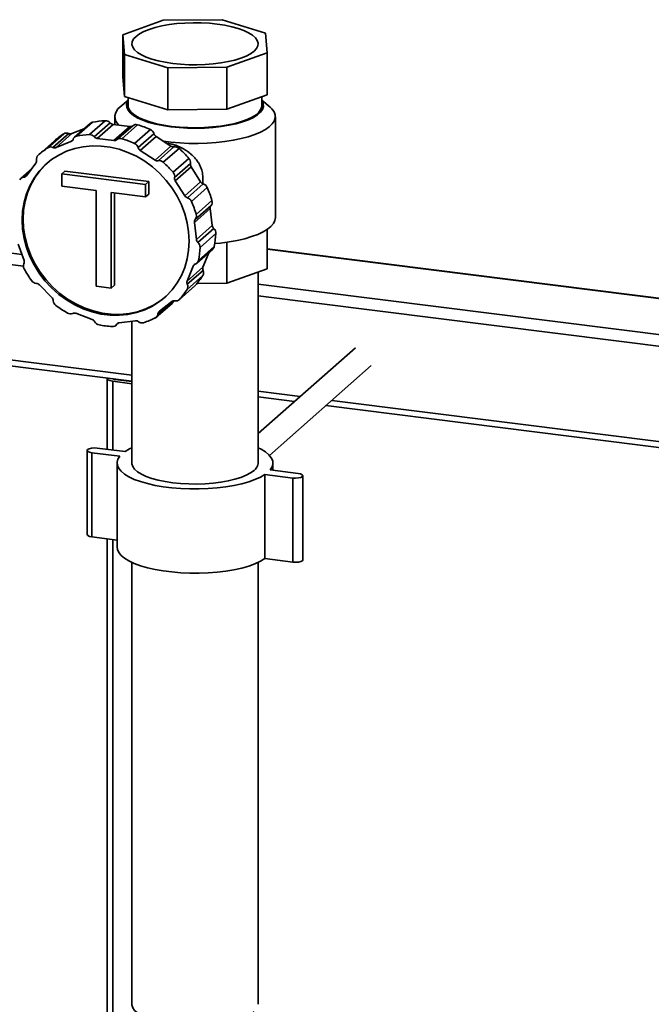
# Paper-space layout 'Blatt1' of a CAD drawing. Units: millimetres. Extents: x 0 to 5940, y 0 to 4200.
# Drawn here: x 4627 to 4839, y 2073 to 2404 of the extents above; entities that cross this region are included whole.
import ezdxf

# ---------------------------------------------------------------- set-up
doc = ezdxf.new("R2010")
doc.units = ezdxf.units.MM
doc.header["$LTSCALE"] = 10

psp = doc.layouts.new('Blatt1')

# ---------------------------------------------------------------- linework, layer by layer
at = {"color": 7, "linetype": 'Continuous', "lineweight": 35}
for p, q in [((4675.24, 2404.02), (4661.63, 2399.18)), ((4695.11, 2404.22), (4675.24, 2404.02)), ((4709.61, 2399.69), (4695.11, 2404.22)), ((4661.63, 2399.18), (4662.25, 2392.56)), ((4661.63, 2399.18), (4661.63, 2385.04)), ((4710.23, 2393.06), (4709.61, 2399.69)), ((4662.25, 2392.56), (4676.74, 2388.02)), ((4662.25, 2392.56), (4662.25, 2378.42)), ((4696.62, 2388.23), (4710.23, 2393.06)), ((4710.23, 2393.06), (4710.23, 2378.92)), ((4676.74, 2388.02), (4696.62, 2388.23)), ((4676.74, 2388.02), (4676.74, 2373.88)), ((4696.62, 2388.23), (4696.62, 2374.09)), ((4661.63, 2385.04), (4662.25, 2378.42)), ((4663.43, 2377.22), (4660.67, 2374.79)), ((4662.25, 2378.42), (4676.74, 2373.88)), ((4663.43, 2378.05), (4663.43, 2375.38)), ((4696.62, 2374.09), (4710.23, 2378.92)), ((4708.43, 2375.38), (4708.43, 2378.28)), ((4711.18, 2374.79), (4708.43, 2377.22)), ((4676.74, 2373.88), (4696.62, 2374.09)), ((4650.43, 2365.59), (4655.74, 2370.27)), ((4658.93, 2371.61), (4658.93, 2368.92)), ((4712.93, 2337.67), (4712.93, 2371.61)), ((4644.57, 2365.91), (4648.6, 2367.54)), ((4650.69, 2369.37), (4645.38, 2364.7)), ((4651.44, 2369.74), (4646.13, 2365.06)), ((4657.38, 2369.53), (4652.08, 2364.86)), ((4658.37, 2368.99), (4653.07, 2364.32)), ((4658.37, 2368.99), (4663.99, 2368.29)), ((4663.99, 2368.29), (4658.68, 2363.61)), ((4659.68, 2363.9), (4664.98, 2368.58)), ((4666.62, 2368.89), (4661.32, 2364.22)), ((4665.62, 2362.61), (4670.92, 2367.29)), ((4638.69, 2363.5), (4633.39, 2358.82)), ((4636.49, 2361.18), (4641.8, 2365.86)), ((4643.5, 2365.95), (4638.19, 2361.27)), ((4644.57, 2365.91), (4639.26, 2361.23)), ((4644.82, 2363.75), (4644.23, 2363.23)), ((4653.07, 2364.32), (4658.68, 2363.61)), ((4672.13, 2365.9), (4666.83, 2361.22)), ((4672.82, 2364.98), (4667.52, 2360.3)), ((4672.82, 2364.98), (4677.79, 2361.72)), ((4639.26, 2361.23), (4644.23, 2363.23)), ((4667.52, 2360.3), (4672.49, 2357.05)), ((4677.79, 2361.72), (4672.49, 2357.05)), ((4673.56, 2356.81), (4678.86, 2361.49)), ((4680.56, 2360.97), (4675.26, 2356.29)), ((4678.57, 2352.92), (4683.88, 2357.6)), ((4631.02, 2354.1), (4627.37, 2350.88)), ((4629.26, 2351.75), (4632.45, 2356.01)), ((4684.38, 2355.87), (4679.08, 2351.19)), ((4684.6, 2354.78), (4679.3, 2350.1)), ((4684.6, 2354.78), (4687.79, 2349.72)), ((4629.98, 2352.7), (4628.36, 2351.28)), ((4641.12, 2352.4), (4642.18, 2353.34)), ((4641.12, 2348.21), (4641.12, 2352.4)), ((4641.12, 2352.4), (4669.3, 2348.85)), ((4642.18, 2353.34), (4670.36, 2349.79)), ((4652.67, 2346.76), (4641.12, 2348.21)), ((4669.3, 2348.85), (4670.36, 2349.79)), ((4669.3, 2348.85), (4669.3, 2344.66)), ((4670.36, 2349.79), (4670.36, 2345.6)), ((4679.3, 2350.1), (4682.49, 2345.05)), ((4687.79, 2349.72), (4682.49, 2345.05)), ((4683.39, 2344.35), (4688.7, 2349.02)), ((4690.06, 2347.79), (4684.76, 2343.11)), ((4652.67, 2314.63), (4652.67, 2346.76)), ((4669.3, 2344.66), (4657.75, 2346.12)), ((4657.75, 2346.12), (4657.75, 2313.99)), ((4658.81, 2345.98), (4658.81, 2314.92)), ((4669.3, 2344.66), (4670.36, 2345.6)), ((4691.02, 2340.74), (4685.72, 2336.06)), ((4691.31, 2341.75), (4686.01, 2337.07)), ((4686.33, 2338.74), (4691.63, 2343.42)), ((4691.02, 2340.74), (4691.7, 2335.04)), ((4518.32, 2339.09), (4627.71, 2325.31)), ((4517.55, 2335.29), (4628.25, 2321.34)), ((4685.72, 2336.06), (4686.39, 2330.36)), ((4691.7, 2335.04), (4686.39, 2330.36)), ((4686.92, 2329.35), (4692.23, 2334.03)), ((4710.23, 2320.47), (4710.23, 2333.75)), ((4692.94, 2332.36), (4687.64, 2327.68)), ((4628.45, 2323.27), (4626.46, 2328.81)), ((4686.59, 2322.41), (4691.89, 2327.08)), ((4687.11, 2323.32), (4692.41, 2328)), ((4696.62, 2315.63), (4696.62, 2329.4)), ((5426.46, 2236.98), (4710.23, 2327.22)), ((4710.23, 2327.03), (5426.27, 2236.81)), ((4690.52, 2325.87), (4688.61, 2321.03)), ((4685.3, 2321.39), (4683.31, 2316.36)), ((4688.61, 2321.03), (4683.31, 2316.36)), ((4686.12, 2322.12), (4685.3, 2321.39)), ((4696.62, 2315.63), (4710.23, 2320.47)), ((4688.55, 2318.22), (4683.24, 2313.54)), ((4683.34, 2315.27), (4688.64, 2319.94)), ((4707.13, 2255.17), (4707.13, 2319.37)), ((4637.82, 2310.79), (4633.62, 2315.07)), ((4657.75, 2313.99), (4652.67, 2314.63)), ((4657.75, 2313.99), (4658.81, 2314.92)), ((4680.59, 2310.05), (4685.89, 2314.73)), ((4680.73, 2310.19), (4686.03, 2314.87)), ((4686.03, 2314.87), (4685.89, 2314.73)), ((4686.6, 2315.53), (4696.62, 2315.63)), ((4707.13, 2315.3), (5414.25, 2226.21)), ((4707.13, 2311.4), (5410.38, 2222.8)), ((4672.92, 2304.17), (4678.22, 2308.84)), ((4673.47, 2305.32), (4678.23, 2309.52)), ((4678.14, 2309.46), (4673.94, 2306.24)), ((4651.33, 2303.47), (4645.88, 2305.51)), ((4659.28, 2301.46), (4660.2, 2302.27)), ((4659.56, 2301.79), (4660.04, 2302.21)), ((4665.88, 2302.99), (4660.43, 2302.32)), ((4664.73, 2302.85), (4664.73, 2255.17)), ((4540.06, 2298.44), (4664.73, 2282.74)), ((4542, 2300.15), (4664.73, 2284.69)), ((4739.85, 2293.92), (4707.13, 2265.06)), ((4710.95, 2257.76), (4745.14, 2287.92)), ((4656.37, 2283.61), (4656.37, 2259.79)), ((4664.73, 2281.86), (4658.31, 2282.67)), ((4658.31, 2282.67), (4658.31, 2259.54)), ((4658.43, 2283.53), (4658.43, 2283.49)), ((4664.73, 2282.57), (4659.02, 2283.29)), ((4707.13, 2279.35), (4721.3, 2277.56)), ((4707.13, 2277.39), (4719.36, 2275.85)), ((4729.95, 2274.52), (5376.64, 2193.04)), ((4731.89, 2276.23), (5378.58, 2194.75)), ((4649.68, 2259.43), (4649.68, 2231.14)), ((4660.65, 2257.47), (4651.29, 2258.65)), ((4651.29, 2230.36), (4651.29, 2258.65)), ((4653.06, 2260.2), (4662.42, 2259.03)), ((4659.73, 2255.17), (4659.73, 2226.89)), ((4712.13, 2252.76), (4712.13, 2255.17)), ((4718.79, 2250.14), (4709.44, 2251.32)), ((4709.44, 2223.04), (4709.44, 2251.32)), ((4711.21, 2252.88), (4720.56, 2251.7)), ((4722.18, 2222.64), (4722.18, 2250.92)), ((4718.79, 2221.86), (4718.79, 2250.14)), ((4659.73, 2229.3), (4651.29, 2230.36)), ((4656.37, 2229.72), (4656.37, 1603.47)), ((4658.31, 2229.48), (4658.31, 1603.23)), ((4664.73, 2221.76), (4664.73, 2073.21)), ((4707.13, 2073.21), (4707.13, 2221.76)), ((4718.79, 2221.86), (4709.44, 2223.04))]:
    psp.add_line(p, q, dxfattribs=at)
at = {"color": 7, "linetype": 'Continuous', "lineweight": 35, "flags": 128}
for points in [[(4678.43, 2389.51), (4675.91, 2389.9), (4673.56, 2390.38), (4671.41, 2390.97), (4669.52, 2391.65), (4667.91, 2392.4), (4666.61, 2393.22), (4665.63, 2394.08), (4665.01, 2394.98), (4664.74, 2395.9), (4664.83, 2396.83), (4665.29, 2397.74), (4666.1, 2398.62), (4667.25, 2399.46), (4668.71, 2400.25), (4670.48, 2400.96), (4672.5, 2401.59), (4674.76, 2402.13), (4677.21, 2402.56), (4679.8, 2402.89), (4682.5, 2403.1), (4685.26, 2403.19), (4688.04, 2403.15), (4690.77, 2403), (4693.42, 2402.73), (4695.95, 2402.35), (4698.3, 2401.86), (4700.44, 2401.27), (4702.33, 2400.6), (4703.95, 2399.85), (4705.25, 2399.03), (4706.22, 2398.16), (4706.85, 2397.26), (4707.12, 2396.34), (4707.02, 2395.42), (4706.57, 2394.51), (4705.76, 2393.62), (4704.61, 2392.78), (4703.14, 2392), (4701.38, 2391.29), (4699.35, 2390.65), (4697.1, 2390.12), (4694.65, 2389.68), (4692.05, 2389.36), (4689.35, 2389.15), (4686.59, 2389.06), (4683.82, 2389.09), (4681.09, 2389.24), (4678.43, 2389.51)], [(4677.8, 2368.21), (4675.16, 2368.61), (4672.7, 2369.11), (4670.45, 2369.71), (4668.44, 2370.4), (4666.7, 2371.17), (4665.27, 2372.01), (4664.17, 2372.9), (4663.41, 2373.83), (4663, 2374.78), (4662.95, 2375.74), (4663.27, 2376.7), (4663.43, 2376.97)], [(4708.43, 2376.97), (4708.45, 2376.94), (4708.86, 2375.98), (4708.9, 2375.02), (4708.59, 2374.06), (4707.91, 2373.13), (4706.89, 2372.23), (4705.54, 2371.37), (4703.88, 2370.59), (4701.93, 2369.88), (4699.74, 2369.25), (4697.32, 2368.72), (4694.73, 2368.3), (4692, 2367.99), (4689.17, 2367.79), (4686.29, 2367.72), (4683.4, 2367.76), (4680.56, 2367.93), (4677.8, 2368.21)], [(4663.43, 2375.38), (4663.5, 2374.79), (4663.9, 2373.86), (4664.64, 2372.95), (4665.72, 2372.08), (4667.12, 2371.26), (4668.82, 2370.51), (4670.78, 2369.83), (4672.99, 2369.25), (4675.4, 2368.75), (4677.97, 2368.37)], [(4675.34, 2363.33), (4677.84, 2363.02), (4680.83, 2362.77), (4683.88, 2362.64), (4686.97, 2362.62), (4690.04, 2362.71), (4693.05, 2362.93), (4695.97, 2363.26), (4698.76, 2363.69), (4701.39, 2364.23), (4703.81, 2364.87), (4706, 2365.59), (4707.93, 2366.39), (4709.57, 2367.26), (4710.9, 2368.19), (4711.91, 2369.16), (4712.58, 2370.16), (4712.9, 2371.19), (4712.87, 2372.21), (4712.49, 2373.23), (4711.76, 2374.23), (4711.18, 2374.79)], [(4677.97, 2368.37), (4680.67, 2368.09), (4683.46, 2367.93), (4686.28, 2367.88), (4689.1, 2367.96), (4691.86, 2368.15), (4694.54, 2368.45), (4697.07, 2368.87), (4699.44, 2369.38), (4701.59, 2369.99), (4703.49, 2370.69), (4705.11, 2371.46), (4706.43, 2372.29), (4707.43, 2373.18), (4708.09, 2374.09), (4708.4, 2375.03), (4708.43, 2375.38)], [(4683.94, 2329.79), (4683.77, 2332.86), (4683.28, 2335.95), (4682.47, 2339), (4681.35, 2341.99), (4679.92, 2344.87), (4678.22, 2347.62), (4676.25, 2350.21), (4674.04, 2352.59), (4671.62, 2354.75), (4669.02, 2356.65), (4666.26, 2358.29), (4663.38, 2359.63), (4660.42, 2360.66), (4657.4, 2361.37), (4654.36, 2361.76), (4651.34, 2361.81), (4648.37, 2361.52), (4645.49, 2360.91), (4642.73, 2359.97), (4640.13, 2358.72), (4637.71, 2357.17), (4635.5, 2355.34), (4633.54, 2353.25), (4631.83, 2350.93), (4630.41, 2348.41), (4629.28, 2345.7), (4628.47, 2342.85), (4627.98, 2339.89), (4627.81, 2336.86), (4627.98, 2333.78), (4628.47, 2330.69), (4629.28, 2327.64), (4630.41, 2324.65), (4631.83, 2321.77), (4633.54, 2319.02), (4635.5, 2316.44), (4637.71, 2314.05), (4640.13, 2311.89), (4642.73, 2309.99), (4645.49, 2308.35), (4648.37, 2307.01), (4651.34, 2305.98), (4654.36, 2305.27), (4657.4, 2304.89), (4660.42, 2304.84), (4663.38, 2305.12), (4666.26, 2305.74), (4669.02, 2306.68), (4671.62, 2307.93), (4674.04, 2309.48), (4676.25, 2311.3), (4678.22, 2313.39), (4679.92, 2315.71), (4681.35, 2318.24), (4682.47, 2320.94), (4683.28, 2323.79), (4683.77, 2326.75), (4683.94, 2329.79)], [(4636.21, 2355.98), (4635.86, 2355.65), (4633.89, 2353.56), (4632.18, 2351.24), (4630.76, 2348.72), (4629.64, 2346.01), (4628.82, 2343.17), (4628.33, 2340.21), (4628.17, 2337.17), (4628.33, 2334.09), (4628.82, 2331.01), (4629.64, 2327.95), (4630.76, 2324.97), (4632.18, 2322.08), (4633.89, 2319.33), (4635.86, 2316.75), (4638.06, 2314.36), (4640.48, 2312.21), (4643.09, 2310.3), (4645.84, 2308.67), (4648.72, 2307.33), (4651.69, 2306.29), (4654.71, 2305.58), (4657.75, 2305.2), (4660.77, 2305.15), (4663.74, 2305.43), (4666.62, 2306.05), (4669.37, 2306.99), (4671.98, 2308.24), (4674.4, 2309.79), (4675.9, 2310.98)], [(4692.58, 2328.95), (4694.53, 2329.14), (4697.39, 2329.52), (4700.1, 2330.01), (4702.63, 2330.6), (4704.94, 2331.28), (4707, 2332.04), (4708.79, 2332.88), (4710.27, 2333.78), (4711.45, 2334.73), (4712.29, 2335.72), (4712.78, 2336.73), (4712.93, 2337.67)], [(4658.31, 2282.67), (4657.78, 2282.76), (4657.32, 2282.88), (4656.93, 2283.02), (4656.64, 2283.19), (4656.45, 2283.38), (4656.37, 2283.57), (4656.41, 2283.77), (4656.42, 2283.78)], [(4651.29, 2258.65), (4650.47, 2258.82), (4649.9, 2259.08), (4649.68, 2259.4), (4649.84, 2259.72), (4650.36, 2260), (4651.15, 2260.18), (4652.1, 2260.26), (4653.06, 2260.2)], [(4662.42, 2259.03), (4663.94, 2259.92), (4664.73, 2260.3)], [(4707.13, 2260.3), (4708.12, 2259.81), (4709.61, 2258.91), (4710.76, 2257.96), (4711.57, 2256.96), (4712.03, 2255.94), (4712.12, 2254.91), (4711.84, 2253.89), (4711.21, 2252.88)], [(4709.44, 2251.32), (4707.92, 2250.42), (4706.09, 2249.59), (4703.97, 2248.84), (4701.61, 2248.18), (4699.03, 2247.61), (4696.27, 2247.15), (4693.36, 2246.8), (4690.35, 2246.57), (4687.28, 2246.45), (4684.19, 2246.46), (4681.13, 2246.59), (4678.13, 2246.84), (4675.24, 2247.2), (4672.49, 2247.68), (4669.94, 2248.25), (4667.61, 2248.93), (4665.53, 2249.69), (4663.73, 2250.53), (4662.25, 2251.43), (4661.09, 2252.39), (4660.28, 2253.38), (4659.83, 2254.4), (4659.74, 2255.43), (4660.01, 2256.46), (4660.65, 2257.47)], [(4705.76, 2252.67), (4704.61, 2251.83), (4703.14, 2251.05), (4701.38, 2250.34), (4699.35, 2249.7), (4697.1, 2249.17), (4694.65, 2248.73), (4692.05, 2248.41), (4689.35, 2248.2), (4686.59, 2248.11), (4683.82, 2248.14), (4681.09, 2248.29), (4678.43, 2248.56), (4675.91, 2248.95), (4673.56, 2249.43), (4671.41, 2250.02), (4669.52, 2250.7), (4667.91, 2251.45), (4666.61, 2252.27), (4665.63, 2253.13), (4665.01, 2254.03), (4664.74, 2254.95), (4664.73, 2255.17)], [(4720.56, 2251.7), (4721.39, 2251.53), (4721.96, 2251.26), (4722.18, 2250.95), (4722.02, 2250.63), (4721.5, 2250.35), (4720.71, 2250.16), (4719.76, 2250.09), (4718.79, 2250.14)], [(4651.29, 2230.36), (4650.47, 2230.53), (4649.9, 2230.8), (4649.68, 2231.11), (4649.68, 2231.14)], [(4709.44, 2223.04), (4707.92, 2222.14), (4706.09, 2221.31), (4703.97, 2220.56), (4701.61, 2219.89), (4699.03, 2219.33), (4696.27, 2218.86), (4693.36, 2218.51), (4690.35, 2218.28), (4687.28, 2218.17), (4684.19, 2218.17), (4681.13, 2218.3), (4678.13, 2218.55), (4675.24, 2218.92), (4672.49, 2219.39), (4669.94, 2219.97), (4667.61, 2220.65), (4665.53, 2221.41), (4663.73, 2222.25), (4662.25, 2223.15), (4661.09, 2224.11), (4660.28, 2225.1), (4659.83, 2226.12), (4659.73, 2226.89)], [(4722.18, 2222.64), (4722.02, 2222.34), (4721.5, 2222.07), (4720.71, 2221.88), (4719.76, 2221.8), (4718.79, 2221.86)], [(4705.76, 2070.71), (4704.61, 2069.87), (4703.14, 2069.09), (4701.38, 2068.37), (4699.35, 2067.74), (4697.1, 2067.2), (4694.65, 2066.77), (4692.05, 2066.45), (4689.35, 2066.24), (4686.59, 2066.15), (4683.82, 2066.18), (4681.09, 2066.33), (4678.43, 2066.6), (4675.91, 2066.98), (4673.56, 2067.47), (4671.41, 2068.06), (4669.52, 2068.74), (4667.91, 2069.49), (4666.61, 2070.3), (4665.63, 2071.17), (4665.01, 2072.07), (4664.74, 2072.99), (4664.73, 2073.21)]]:
    psp.add_lwpolyline(points, dxfattribs=at)
at = {"color": 7, "linetype": 'Continuous', "lineweight": 35}
for centre, radius, start, end in [((4662.84, 2371.64), 3.83, 124.4744, 229.0687), ((4657.17, 2340.76), 29.54, 92.7776, 101.1833), ((4655.79, 2368.18), 2.09, 40.4495, 91.5002), ((4651.74, 2368.17), 1.6, 100.9516, 131.2285), ((4658.6, 2370.58), 1.61, 220.8424, 262.0567), ((4664.16, 2369.52), 1.25, 261.8395, 310.7287), ((4666.09, 2367.27), 1.71, 71.7098, 130.2237), ((4656.47, 2335.23), 35.16, 65.7315, 73.2153), ((4670, 2365.25), 2.24, 16.7809, 65.5191), ((4656.22, 2343.62), 26.5, 122.9672, 131.4059), ((4642.73, 2364.33), 1.79, 64.6253, 121.4846), ((4644.08, 2367.2), 1.38, 245.1357, 290.8631), ((4643.79, 2364.33), 1.19, 291.9738, 342.6793), ((4646.43, 2363.51), 1.58, 100.8547, 162.6322), ((4651.86, 2336.09), 29.54, 92.7776, 101.1833), ((4650.49, 2363.5), 2.09, 40.4495, 91.5002), ((4653.29, 2365.91), 1.61, 220.8424, 262.0567), ((4658.86, 2364.85), 1.25, 261.8395, 310.7287), ((4660.78, 2362.59), 1.71, 71.7098, 130.2237), ((4651.17, 2330.56), 35.16, 65.7315, 73.2153), ((4673.74, 2366.38), 1.68, 196.8106, 236.7916), ((4650.91, 2338.95), 26.5, 122.9669, 132.005), ((4637.43, 2359.65), 1.79, 64.6253, 121.4846), ((4638.77, 2362.52), 1.38, 245.1357, 290.8631), ((4664.69, 2360.57), 2.24, 16.7809, 65.5191), ((4668.44, 2361.71), 1.68, 196.8106, 236.7916), ((4678.62, 2362.94), 1.47, 235.8565, 279.6519), ((4679.19, 2359.5), 2.01, 46.8183, 99.222), ((4654.8, 2332.37), 38.49, 40.9408, 47.9856), ((4631.38, 2356.78), 1.32, 324.159, 11.2146), ((4634.36, 2357.39), 1.72, 133.2863, 191.6763), ((4673.31, 2358.26), 1.47, 235.8565, 279.6519), ((4673.88, 2354.83), 2.01, 46.8183, 99.222), ((4682.32, 2356.21), 2.08, 350.7253, 41.8727), ((4649.49, 2327.69), 38.49, 40.9408, 47.9856), ((4685.89, 2355.61), 1.53, 170.3722, 213.0066), ((4628.43, 2349.69), 1.59, 92.4764, 153.9997), ((4628.31, 2352.48), 1.2, 272.5864, 322.8055), ((4677.02, 2351.53), 2.08, 350.7253, 41.8727), ((4680.58, 2350.94), 1.53, 170.3722, 213.0066), ((4689.2, 2350.6), 1.66, 212.0084, 252.3045), ((4688.02, 2346.9), 2.22, 23.3306, 72.234), ((4656.66, 2333.32), 36.4, 16.1043, 23.4169), ((4683.9, 2345.93), 1.66, 212.0084, 252.3045), ((4682.71, 2342.23), 2.22, 23.3306, 72.234), ((4651.36, 2328.64), 36.4, 16.1043, 23.4169), ((4692.3, 2340.92), 1.3, 140.123, 187.8318), ((4689.93, 2342.88), 1.78, 320.6563, 17.6497), ((4687, 2336.24), 1.3, 140.123, 187.8318), ((4684.63, 2338.2), 1.78, 320.6563, 17.6497), ((4693.33, 2335.25), 1.65, 187.3537, 227.8946), ((4690.79, 2332.43), 2.15, 358.1584, 48.2081), ((4688.03, 2330.57), 1.65, 187.3537, 227.8946), ((4662.11, 2333.91), 30.87, 348.9449, 357.1069), ((4685.49, 2327.75), 2.15, 358.1584, 48.2081), ((4656.81, 2329.24), 30.87, 348.9449, 357.1069), ((4690.82, 2328.29), 1.62, 311.736, 349.4185), ((4630.18, 2321.41), 1.93, 156.1985, 210.0431), ((4627.13, 2322.77), 1.41, 335.7088, 20.7837), ((4661.95, 2338.74), 38.12, 208.6839, 215.7741), ((4686.4, 2320.97), 1.18, 107.9346, 158.7412), ((4685.54, 2323.6), 1.59, 288.1348, 349.6978), ((4689.96, 2320.53), 1.44, 159.5338, 203.9468), ((4665.89, 2332.58), 26.82, 318.6661, 327.6305), ((4686.95, 2319.17), 1.86, 329.2019, 24.4698), ((4632.78, 2317.69), 2.15, 215.1078, 265.2326), ((4632.48, 2313.97), 1.58, 43.8552, 85.4974), ((4684.65, 2315.85), 1.44, 159.5338, 203.9468), ((4681.65, 2314.5), 1.86, 329.2019, 24.4698), ((4636.66, 2309.64), 1.63, 4.0285, 44.8832), ((4660.59, 2327.9), 26.82, 318.6661, 327.6305), ((4640.48, 2309.91), 2.19, 184.198, 233.5676), ((4661.59, 2338.1), 37.41, 233.186, 240.3662), ((4678.9, 2308.44), 1.27, 78.3195, 126.6294), ((4677.15, 2310.05), 1.61, 311.6906, 347.3591), ((4679.5, 2311.31), 1.66, 257.944, 317.6928), ((4644.05, 2307.17), 1.85, 238.8751, 294.2781), ((4645.38, 2304.25), 1.35, 68.3979, 114.8045), ((4660.39, 2328.55), 27.46, 287.5371, 296.3619), ((4671.85, 2305.38), 1.62, 296.94, 357.7651), ((4674.7, 2305.27), 1.23, 128.1146, 177.5098), ((4650.73, 2301.91), 1.67, 28.9755, 69.0802), ((4654.12, 2303.77), 2.2, 208.7512, 258.0697), ((4659.91, 2333.32), 32.31, 258.8602, 266.7783), ((4658.21, 2302.68), 1.62, 265.6734, 326.5738), ((4660.56, 2301.14), 1.19, 96.3958, 146.9083), ((4666.03, 2301.5), 1.5, 52.7683, 95.9547), ((4668.13, 2304.22), 1.94, 232.2647, 285.9811), ((4659, 2284.18), 0.886, 226.8462, 271.0743), ((4703.75, 2255.4), 3.39, 306.4119, 356.1402)]:
    psp.add_arc(centre, radius, start, end, dxfattribs=at)
psp.add_open_spline([(4676.37, 2362.65), (4676.91, 2362.6), (4677.76, 2362.51), (4678.96, 2362.16), (4679.93, 2361.82), (4680.91, 2361.41), (4681.85, 2360.93), (4682.75, 2360.4), (4683.61, 2359.82), (4684.42, 2359.18), (4685.16, 2358.51), (4686.04, 2357.59), (4686.78, 2356.62), (4687.39, 2355.59), (4687.9, 2354.55), (4688.28, 2353.46), (4688.62, 2351.72), (4688.67, 2350.29), (4688.45, 2349.2), (4688.41, 2349.01)], degree=3, knots=[0, 0, 0, 0, 0.081126, 0.129987, 0.179268, 0.229838, 0.280836, 0.329467, 0.378444, 0.428482, 0.478874, 0.523411, 0.613716, 0.659583, 0.702146, 0.788543, 0.832496, 0.97175, 1, 1, 1, 1], dxfattribs=at)

doc.saveas('drawing.dxf')
